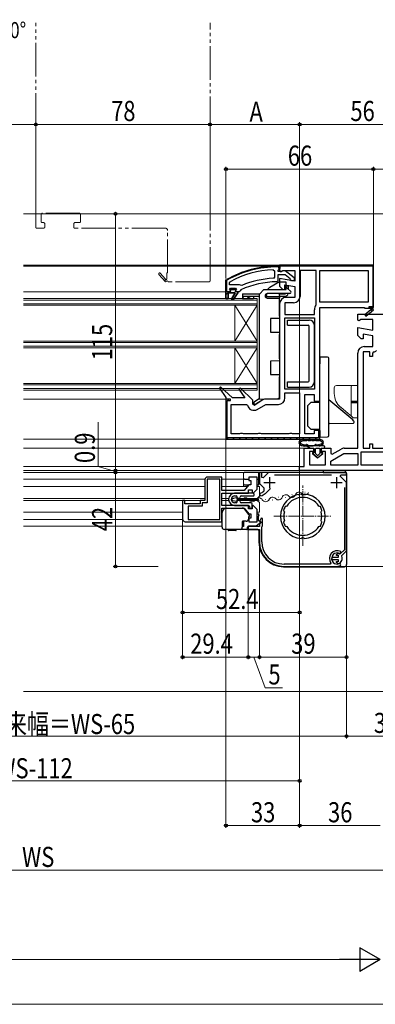
# Model space of a CAD drawing. Extents: x 0 to 1386, y 0 to 2244.
# Drawn here: x 928 to 1087, y 250 to 691 of the extents above; entities that cross this region are included whole.
import ezdxf

# ---------------------------------------------------------------- set-up
doc = ezdxf.new("R2010")
doc.units = 0
for name, pattern in [('YCENTER_1', [13, 10, -1, 1, -1]), ('YDIVIDE_1', [15, 10, -1, 1, -1, 1, -1]), ('YHIDDEN_1', [4, 3, -1])]:
    doc.linetypes.add(name, pattern=pattern)
for name, color, linetype, lineweight in [('YKK_11', 7, 'CONTINUOUS', 30), ('YKK_12', 2, 'CONTINUOUS', 13), ('YKK_13', 4, 'CONTINUOUS', 30), ('YKK_D', 6, 'CONTINUOUS', 13), ('YSS_K', 3, 'CONTINUOUS', 13)]:
    doc.layers.add(name, color=color, linetype=linetype, lineweight=lineweight)
doc.styles.add('text-b', font='extslim2.shx', dxfattribs={"width": 0.8, "bigfont": 'extfont2.shx'})

msp = doc.modelspace()

# ---------------------------------------------------------------- linework, layer by layer
at = {"layer": 'YKK_11', "linetype": 'Continuous', "lineweight": 13}
for p, q in [((1026.6, 577.16), (1027.12, 577.68)), ((1030.82, 578.55), (1031.25, 578.98)), ((1034.51, 579.41), (1034.88, 579.78)), ((1037.84, 579.91), (1038.18, 580.25)), ((1040.91, 580.16), (1041.23, 580.47)), ((1043.68, 580.09), (1043.9, 580.31)), ((1044, 580.42), (1044.58, 581)), ((1047.11, 580.7), (1047.41, 581)), ((1049.94, 580.7), (1050.24, 581)), ((1052.77, 580.7), (1053.07, 581)), ((1055.6, 580.7), (1055.9, 581)), ((1058.43, 580.7), (1058.73, 581)), ((1061.26, 580.7), (1061.56, 581)), ((1064.08, 580.7), (1064.38, 581)), ((1066.91, 580.7), (1067.21, 581)), ((1069.74, 580.7), (1070.04, 581)), ((1072.57, 580.7), (1072.87, 581)), ((1075.4, 580.7), (1075.7, 581)), ((1078.23, 580.7), (1078.53, 581)), ((1081.05, 580.7), (1081.35, 581)), ((1083.88, 580.7), (1084.18, 581)), ((1085.7, 579.69), (1086, 579.99)), ((1020, 573.39), (1020.3, 573.69)), ((1021.38, 574.77), (1022.09, 575.48)), ((1085.7, 576.86), (1086, 577.16)), ((1085.7, 574.03), (1086, 574.33)), ((1020, 570.56), (1020.3, 570.86)), ((1020, 567.73), (1021.27, 569)), ((1021.89, 569.62), (1022.37, 570.1)), ((1023.6, 568.5), (1024.25, 569.15)), ((1085.7, 571.2), (1086, 571.5)), ((1085.7, 568.38), (1086, 568.68)), ((1085.7, 565.55), (1086, 565.85)), ((1084.98, 562), (1085.28, 562.3)), ((1085.7, 562.72), (1086, 563.02)), ((1020, 519.65), (1020.6, 520.25)), ((1020.75, 520.4), (1021.35, 521)), ((1020, 516.82), (1020.6, 517.42)), ((1020, 513.99), (1020.6, 514.59)), ((1020, 511.16), (1020.6, 511.76)), ((1020, 508.33), (1020.6, 508.93)), ((1020, 505.5), (1020.6, 506.1)), ((1020.47, 503.15), (1020.93, 503.61)), ((1023.15, 503), (1023.75, 503.6)), ((1025.98, 503), (1026.58, 503.6)), ((1028.81, 503), (1029.41, 503.6)), ((1031.64, 503), (1032.24, 503.6)), ((1034.47, 503), (1035.07, 503.6)), ((1037.3, 503), (1037.9, 503.6)), ((1040.12, 503), (1040.72, 503.6)), ((1042.95, 503), (1043.55, 503.6)), ((1045.78, 503), (1046.38, 503.6)), ((1048.61, 503), (1049.21, 503.6)), ((1051.44, 503), (1052.04, 503.6)), ((1054.27, 503), (1054.87, 503.6)), ((1057.09, 503), (1057.69, 503.6)), ((1059.92, 503), (1060.52, 503.6)), ((1061.4, 504.48), (1062, 505.08))]:
    msp.add_line(p, q, dxfattribs=at)
at = {"layer": 'YKK_11', "linetype": 'ByBlock', "lineweight": -2, "ltscale": 0.5}
for p, q in [((1041.18, 578.87), (1041.7, 578.37)), ((1041.7, 578.37), (1041.7, 575.56)), ((1086, 581), (1044, 581)), ((1044, 581), (1044, 579.5)), ((1086, 581), (1044, 581)), ((1044, 581), (1044, 579.5)), ((1044, 579.5), (1044.3, 579.5)), ((1044, 579.5), (1044, 578.6)), ((1044, 578.6), (1044.3, 578.14)), ((1044.3, 579.5), (1044.3, 580.7)), ((1044.3, 580.7), (1085.7, 580.7)), ((1044.3, 578.14), (1044.76, 578.18)), ((1044.76, 578.18), (1045.44, 578.6)), ((1045.44, 578.6), (1050.8, 578.6)), ((1050.8, 578.6), (1050.8, 573.79)), ((1060.4, 578.6), (1053.2, 578.6)), ((1053.2, 578.6), (1053.2, 567)), ((1060.4, 563.37), (1060.4, 578.6)), ((1060.4, 563.37), (1060.4, 578.6)), ((1062, 578.6), (1083.6, 578.6)), ((1062, 578.6), (1083.6, 578.6)), ((1062, 564.4), (1062, 578.6)), ((1083.6, 578.6), (1083.6, 564.4)), ((1085.7, 580.7), (1085.7, 562.3)), ((1086, 562.5), (1086, 581)), ((1086, 562), (1086, 581)), ((1086, 562), (1086, 581)), ((1021.6, 573.11), (1021.86, 573.55)), ((1041.7, 575.56), (1041.22, 575.06)), ((1050.8, 573.79), (1044, 574.99)), ((1044, 574.99), (1044, 571.5)), ((1020, 569), (1020, 566)), ((1021.6, 572.2), (1021.6, 573.11)), ((1026.11, 572.2), (1021.6, 572.2)), ((1026.11, 572.2), (1021.6, 572.2)), ((1024.8, 570.1), (1023.99, 570.1)), ((1024.2, 569.3), (1024.42, 569.59)), ((1024.5, 569), (1024.2, 569.3)), ((1024.42, 569.59), (1024.8, 570.08)), ((1025.3, 569), (1024.5, 569)), ((1024.8, 570.08), (1024.8, 570.1)), ((1025.3, 568.5), (1025.3, 569)), ((1026.51, 572.01), (1026.11, 572.2)), ((1027.1, 571.86), (1026.51, 572.01)), ((1044, 571.5), (1045.5, 570)), ((1045.5, 570), (1046.4, 570)), ((1046.4, 570), (1046.4, 572.13)), ((1046.4, 572.13), (1050.8, 571.36)), ((1050.8, 571.36), (1050.8, 566.5)), ((1020, 566), (1021, 566)), ((1021, 566), (1021, 568.5)), ((1021, 568.5), (1024.1, 568.5)), ((1024.1, 568.5), (1022.53, 565.79)), ((1022.53, 565.79), (1023.21, 565.37)), ((1023.21, 565.37), (1025.3, 568.5)), ((1050.8, 566.5), (1046.9, 566.5)), ((1083.6, 564.4), (1062, 564.4)), ((1050.3, 564.1), (1046.4, 564.1)), ((1046.4, 564.1), (1046.4, 558.9)), ((1059.6, 558.9), (1059.6, 561)), ((1060.3, 563.06), (1060.4, 563.37)), ((1085.7, 562.3), (1084, 562.3)), ((1084, 562.3), (1084, 562)), ((1084, 562), (1086, 562)), ((1085.5, 562), (1086, 562.5)), ((1046.4, 558.9), (1059.6, 558.9)), ((1046.4, 525.4), (1046.4, 557.3)), ((1046.4, 525.4), (1046.4, 557.3)), ((1046.4, 557.3), (1059.6, 557.3)), ((1059.6, 557.3), (1059.6, 525.4)), ((1079, 556.38), (1079, 559)), ((1079, 559), (1094.64, 559)), ((1079.58, 556.06), (1079, 556.38)), ((1080.44, 556.6), (1079.58, 556.06)), ((1085.8, 556.6), (1080.44, 556.6)), ((1085.8, 551.79), (1085.8, 556.6)), ((1079, 549.5), (1079, 552.99)), ((1079, 552.99), (1085.8, 551.79)), ((1080.5, 548), (1079, 549.5)), ((1081.4, 548), (1080.5, 548)), ((1085.8, 549.36), (1081.4, 550.13)), ((1081.4, 550.13), (1081.4, 548)), ((1085.8, 544.5), (1085.8, 549.36)), ((1081.9, 544.5), (1085.8, 544.5)), ((1079, 499), (1079, 541.6)), ((1084.4, 542.1), (1081.4, 542.1)), ((1081.4, 542.1), (1081.4, 499)), ((1084.4, 540.1), (1084.4, 542.1)), ((1085.6, 540.1), (1084.4, 540.1)), ((1086.05, 542.11), (1085.6, 541.62)), ((1085.6, 541.62), (1085.6, 540.1)), ((1059.6, 525.4), (1046.4, 525.4)), ((1046.4, 521.5), (1046.4, 523.8)), ((1046.4, 523.8), (1052.9, 523.8)), ((1052.9, 523.8), (1052.9, 505.4)), ((1052.9, 523.8), (1052.9, 505.4)), ((1022.4, 505.4), (1022.4, 518.6)), ((1022.4, 518.6), (1029.19, 518.6)), ((1029.19, 518.6), (1029.67, 518.21)), ((1033.95, 516.35), (1037.84, 518.6)), ((1037.84, 518.6), (1043.5, 518.6)), ((1026.13, 505.4), (1022.4, 505.4)), ((1026.57, 505.65), (1026.13, 505.4)), ((1027.43, 505.65), (1026.57, 505.65)), ((1027.87, 505.4), (1027.43, 505.65)), ((1034.13, 505.4), (1027.87, 505.4)), ((1034.57, 505.65), (1034.13, 505.4)), ((1035.43, 505.65), (1034.57, 505.65)), ((1035.87, 505.4), (1035.43, 505.65)), ((1048.13, 505.4), (1035.87, 505.4)), ((1048.57, 505.65), (1048.13, 505.4)), ((1049.43, 505.65), (1048.57, 505.65)), ((1049.87, 505.4), (1049.43, 505.65)), ((1052.9, 505.4), (1049.87, 505.4)), ((1055, 490.8), (1055, 499)), ((1055, 499), (1059.3, 499)), ((1059.3, 499), (1059.3, 497.5)), ((1062.8, 497.5), (1062.8, 499)), ((1062.8, 499), (1067, 499)), ((1067, 499), (1067, 496.65)), ((1067.57, 496.33), (1071.52, 498.61)), ((1072.97, 499), (1079, 499)), ((1081.4, 499), (1084.4, 499)), ((1084.4, 499), (1084.4, 501)), ((1084.4, 501), (1085.6, 501)), ((1085.6, 501), (1085.6, 499)), ((1085.6, 499), (1106.6, 499)), ((1059.3, 497.5), (1057.4, 497.5)), ((1057.4, 497.5), (1057.4, 491.5)), ((1064.6, 497.5), (1062.8, 497.5)), ((1064.6, 491.5), (1064.6, 497.5)), ((1067, 496.65), (1067.57, 496.33)), ((1067, 493.23), (1072.84, 496.6)), ((1072.84, 496.6), (1079, 496.6)), ((1079, 496.6), (1079, 491.4)), ((1080.6, 491.4), (1080.6, 497.4)), ((1080.6, 497.4), (1106.6, 497.4)), ((1053, 489), (1053, 490.8)), ((1053, 490.8), (1055, 490.8)), ((1057.4, 491.5), (1064.6, 491.5)), ((1067, 491.4), (1067, 493.23)), ((1079, 491.4), (1067, 491.4)), ((1079, 491.4), (1067, 491.4)), ((1106.6, 491.4), (1080.6, 491.4)), ((1106.6, 491.4), (1080.6, 491.4)), ((1036, 488.1), (1035, 488.1)), ((1035, 488.1), (1035, 483.15)), ((1036, 485.92), (1036, 488.1)), ((1036.62, 485.67), (1036, 485.92)), ((1039.05, 488.1), (1036.62, 485.67)), ((1074, 488.1), (1039.05, 488.1)), ((1041.67, 487.1), (1067.33, 487.1)), ((1105, 489), (1053, 489)), ((1071.17, 486.45), (1071.44, 487.1)), ((1074, 483.63), (1071.17, 486.45)), ((1071.44, 487.1), (1074, 487.1)), ((1074, 487.1), (1074, 488.1)), ((1035, 483.15), (1036.96, 481.19)), ((1036.96, 481.19), (1036.93, 479.74)), ((1037.64, 478.77), (1039.89, 481.02)), ((1073, 481.43), (1073, 453.51)), ((1074, 453.09), (1074, 483.63)), ((1035.38, 478.91), (1035, 478.42)), ((1035, 478.42), (1035, 478.22)), ((1035, 478.22), (1035.62, 477.73)), ((1037.63, 478.76), (1037.64, 478.77)), ((1053.69, 478.47), (1053.9, 478.28)), ((1053.9, 478.28), (1054.11, 478.1)), ((1054.69, 478.1), (1054.9, 478.28)), ((1054.9, 478.28), (1055.11, 478.47)), ((1046.77, 472.93), (1046.52, 472.84)), ((1046.83, 472.91), (1046.77, 472.93)), ((1047.2, 473.02), (1046.83, 472.91)), ((1061.97, 472.91), (1061.6, 473.02)), ((1062.03, 472.93), (1061.97, 472.91)), ((1062.28, 472.84), (1062.03, 472.93)), ((1045.8, 471.15), (1045.91, 470.91)), ((1045.91, 470.91), (1045.97, 470.88)), ((1045.97, 470.88), (1046.15, 470.53)), ((1062.65, 470.53), (1062.83, 470.88)), ((1062.83, 470.88), (1062.89, 470.91)), ((1062.89, 470.91), (1063, 471.15)), ((1045.91, 466.09), (1045.8, 465.85)), ((1045.97, 466.12), (1045.91, 466.09)), ((1046.15, 466.47), (1045.97, 466.12)), ((1046.52, 464.15), (1046.77, 464.07)), ((1046.77, 464.07), (1046.83, 464.09)), ((1046.83, 464.09), (1047.2, 463.98)), ((1061.6, 463.98), (1061.97, 464.09)), ((1061.97, 464.09), (1062.03, 464.07)), ((1062.03, 464.07), (1062.28, 464.15)), ((1062.83, 466.12), (1062.65, 466.47)), ((1062.89, 466.09), (1062.83, 466.12)), ((1063, 465.85), (1062.89, 466.09)), ((1053.9, 458.71), (1053.69, 458.53)), ((1054.11, 458.9), (1053.9, 458.71)), ((1054.9, 458.71), (1054.69, 458.9)), ((1054.9, 458.71), (1054.69, 458.9)), ((1055.11, 458.53), (1054.9, 458.71)), ((1070.3, 450), (1067.35, 450)), ((1067.35, 450), (1067.35, 449.2)), ((1070.19, 451.85), (1069.21, 451.3)), ((1069.21, 451.3), (1069.5, 451.05)), ((1069.5, 451.05), (1070.3, 451.05)), ((1070.32, 451.79), (1070.19, 451.85)), ((1070.3, 451.05), (1070.3, 450)), ((1071.16, 451.67), (1070.81, 451.61)), ((1073, 453.51), (1071.16, 451.67)), ((1071.81, 450.61), (1071.87, 450.96)), ((1071.87, 450.96), (1074, 453.09)), ((1067.35, 449.2), (1070.3, 449.2)), ((1069.5, 448.15), (1069.21, 447.9)), ((1069.21, 447.9), (1070.19, 447.35)), ((1070.3, 448.15), (1069.5, 448.15)), ((1070.19, 447.35), (1070.32, 447.41)), ((1070.3, 449.2), (1070.3, 448.15))]:
    msp.add_line(p, q, dxfattribs=at)
at = {"layer": 'YKK_11', "linetype": 'ByBlock', "lineweight": 30, "ltscale": 0.5}
for p, q in [((1043, 580.5), (1044, 580.5)), ((1043, 580.5), (1044, 580.5)), ((1043.7, 580.2), (1043, 580.2)), ((1043.56, 578.91), (1043.3, 578.61)), ((1043.3, 578.61), (1043.3, 578.2)), ((1043.3, 578.2), (1044.7, 578.2)), ((1044, 579.4), (1043.56, 578.91)), ((1043.7, 579.4), (1043.7, 580.2)), ((1044, 579.4), (1043.7, 579.4)), ((1044, 580.5), (1044, 579.4)), ((1044, 580.5), (1044, 579.4)), ((1044.7, 578.2), (1045.1, 578.4)), ((1045.1, 578.4), (1046.52, 578.59)), ((1046.52, 578.59), (1050.5, 575.48)), ((1020, 574.05), (1020.25, 574.49)), ((1020, 574.05), (1020.25, 574.49)), ((1020, 569), (1020, 574.05)), ((1020, 569), (1020, 574.05)), ((1020, 569), (1020, 574.05)), ((1020.4, 574.23), (1020.3, 574.05)), ((1020.3, 574.05), (1020.3, 569)), ((1043.3, 574), (1042.8, 573.5)), ((1046.46, 576.6), (1043.3, 576.6)), ((1043.3, 576.6), (1043.3, 574)), ((1048.71, 574.85), (1046.46, 576.6)), ((1048.9, 574.48), (1048.71, 574.85)), ((1049.4, 574), (1048.9, 574.48)), ((1050.5, 574), (1049.4, 574)), ((1050.5, 575.48), (1050.5, 574)), ((1020, 566), (1020, 569)), ((1020.3, 569), (1020, 569)), ((1020, 569), (1020, 566)), ((1021.9, 569), (1020, 569)), ((1021.6, 570.1), (1022.1, 570.6)), ((1022.41, 570.1), (1021.6, 570.1)), ((1022.41, 570.1), (1021.6, 570.1)), ((1021.6, 570.1), (1021.97, 569.59)), ((1022.2, 569.3), (1021.9, 569)), ((1021.97, 569.59), (1022.2, 569.3)), ((1022.1, 570.6), (1024.3, 570.6)), ((1022.7, 569.84), (1022.41, 570.1)), ((1022.7, 569.84), (1022.41, 570.1)), ((1023.7, 569.84), (1022.7, 569.84)), ((1023.7, 569.84), (1022.7, 569.84)), ((1023.99, 570.1), (1023.7, 569.84)), ((1023.99, 570.1), (1023.7, 569.84)), ((1024.8, 570.1), (1023.99, 570.1)), ((1024.8, 570.1), (1023.99, 570.1)), ((1024.8, 570.1), (1023.99, 570.1)), ((1024.3, 570.6), (1024.8, 570.1)), ((1025.9, 569), (1025.3, 569)), ((1025.3, 569), (1025.3, 568.5)), ((1026.4, 569.49), (1025.9, 569)), ((1026.69, 569.93), (1026.4, 569.49)), ((1021, 566), (1020, 566)), ((1024.1, 568.5), (1021, 568.5)), ((1021, 568.5), (1021, 566)), ((1022.53, 565.79), (1024.1, 568.5)), ((1023.21, 565.37), (1022.53, 565.79)), ((1025.3, 568.5), (1023.21, 565.37)), ((1044, 563.6), (1044, 521)), ((1062, 520), (1062, 562)), ((1062, 562), (1082, 562)), ((1082, 562), (1082, 561.7)), ((1082, 561.7), (1084.75, 561.7)), ((1084.86, 561.02), (1082.14, 558.7)), ((1082.66, 558.1), (1086.08, 561)), ((1084.75, 561.7), (1084.93, 561.39)), ((1085.5, 562), (1086, 562.5)), ((1086.08, 561), (1085.5, 562)), ((1082.14, 558.7), (1082.66, 558.1)), ((1017.64, 526.42), (1017.05, 525.9)), ((1017.05, 525.9), (1020, 521.71)), ((1023, 521.5), (1017.64, 526.42)), ((1026.45, 525.92), (1025.84, 525.41)), ((1025.84, 525.41), (1028.47, 521.5)), ((1032, 520.51), (1026.45, 525.92)), ((1020, 521.71), (1020, 503)), ((1022, 521), (1020, 521)), ((1020, 521), (1020, 503)), ((1020.6, 503.6), (1020.6, 520.4)), ((1020.6, 520.4), (1022, 520.4)), ((1022, 520.4), (1022, 521)), ((1028.47, 521.5), (1023, 521.5)), ((1032, 518.65), (1032, 520.51)), ((1036.52, 520.61), (1032.57, 518.33)), ((1044, 521), (1037.97, 521)), ((1055.3, 505.4), (1055.3, 523)), ((1055.3, 523), (1059.5, 523)), ((1059.5, 523), (1059.5, 520)), ((1032.57, 518.33), (1032, 518.65)), ((1059.5, 520), (1062, 520)), ((1062, 507), (1059.5, 507)), ((1059.5, 507), (1059.5, 505.4)), ((1062, 507), (1061.4, 507)), ((1061.4, 507), (1061.4, 503.6)), ((1062, 503), (1062, 507)), ((1062, 503), (1062, 507)), ((1020, 503), (1062, 503)), ((1020, 503), (1062, 503)), ((1020, 503), (1062, 503)), ((1061.4, 503.6), (1020.6, 503.6)), ((1059.5, 505.4), (1055.3, 505.4))]:
    msp.add_line(p, q, dxfattribs=at)
at = {"layer": 'YKK_11', "linetype": 'ByBlock', "lineweight": -2}
for p, q in [((1017.2, 485.1), (1011.6, 485.1)), ((1011.6, 485.1), (1011.6, 474.6)), ((1018.2, 486.1), (1011.8, 486.1)), ((1017.2, 467.1), (1017.2, 485.1)), ((1017.2, 467.1), (1017.2, 485.1)), ((1018.2, 480), (1018.2, 486.1)), ((1034, 486.1), (1030.2, 486.1)), ((1030.2, 486.1), (1030.2, 484.6)), ((1034, 480.68), (1034, 486.1)), ((1010.6, 484.9), (1010.6, 475.6)), ((1030.2, 482.6), (1028.2, 480)), ((1030.2, 484.6), (1031.2, 484.6)), ((1031.2, 482.6), (1030.2, 482.6)), ((1031.2, 484.6), (1031.2, 482.6)), ((1032.17, 478.85), (1034, 480.68)), ((1028.2, 480), (1018.2, 480)), ((1018.2, 473.3), (1018.2, 478.9)), ((1018.2, 478.9), (1030.1, 478.9)), ((1030.1, 478.9), (1030.1, 480.4)), ((1030.1, 480.4), (1031.8, 480.4)), ((1031.8, 480.4), (1031.8, 479)), ((1031.8, 479), (1032.17, 478.85)), ((1001.6, 475.6), (1000.6, 475.6)), ((1000.6, 475.6), (1000.6, 467.3)), ((1001.6, 474.1), (1001.6, 475.6)), ((1008.4, 474.1), (1001.6, 474.1)), ((1009.4, 473.1), (1003.1, 473.1)), ((1003.1, 473.1), (1003.1, 467.1)), ((1010.6, 475.6), (1008.4, 475.6)), ((1008.4, 475.6), (1008.4, 474.1)), ((1011.6, 474.6), (1009.4, 474.6)), ((1009.4, 474.6), (1009.4, 473.1)), ((1030.1, 473.3), (1018.2, 473.3)), ((1018.2, 466.1), (1018.2, 472.2)), ((1018.2, 472.2), (1028.2, 472.2)), ((1028.2, 472.2), (1030.2, 469.6)), ((1030.1, 471.8), (1030.1, 473.3)), ((1031.8, 471.8), (1030.1, 471.8)), ((1032.17, 473.35), (1031.8, 473.2)), ((1031.8, 473.2), (1031.8, 471.8)), ((1034, 471.52), (1032.17, 473.35)), ((1030.2, 469.6), (1031.2, 469.6)), ((1031.2, 467.6), (1030.2, 467.6)), ((1030.2, 467.6), (1030.2, 466.1)), ((1031.2, 469.6), (1031.2, 467.6)), ((1034, 466.1), (1034, 471.52)), ((1035.79, 467.66), (1035.15, 466.44)), ((1036.4, 467.51), (1035.79, 467.66)), ((1036.4, 464.2), (1036.4, 467.51)), ((1001.8, 466.1), (1018.2, 466.1)), ((1003.1, 467.1), (1017.2, 467.1)), ((1035, 464), (1030, 464)), ((1030, 464), (1030, 462.6)), ((1030.2, 466.1), (1034, 466.1)), ((1035.6, 465.6), (1035, 465)), ((1035, 465), (1035, 464)), ((1035.15, 466.44), (1035.6, 466)), ((1035.6, 466), (1035.6, 465.6)), ((1036, 463.8), (1036.2, 464)), ((1036, 457.1), (1036, 463.8)), ((1036.2, 464), (1036.4, 464.2)), ((1030, 462.6), (1035, 462.6)), ((1035, 462.6), (1035, 457.1)), ((1070.82, 451.88), (1071.15, 451.94)), ((1071.15, 451.94), (1071.45, 452.24)), ((1071.45, 452.24), (1071.38, 452.72)), ((1066.7, 447.1), (1046, 447.1)), ((1046, 446.1), (1069.8, 446.1)), ((1066.95, 447.57), (1066.7, 447.1)), ((1070.23, 447.22), (1070.03, 447.11)), ((1071.1, 447.29), (1070.23, 447.22)), ((1071.22, 447.14), (1071.1, 447.29)), ((1071.39, 446.84), (1071.22, 447.14)), ((1071.26, 446.42), (1071.39, 446.84))]:
    msp.add_line(p, q, dxfattribs=at)
at = {"layer": 'YKK_11', "ltscale": 0.5}
for p, q in [((1039.5, 486.1), (1039.5, 481.1)), ((1069.5, 486.1), (1069.5, 481.1)), ((1037, 483.6), (1042, 483.6)), ((1067, 483.6), (1072, 483.6))]:
    msp.add_line(p, q, dxfattribs=at)
at = {"layer": 'YKK_11', "linetype": 'ByBlock', "lineweight": 30, "ltscale": 0.5}
for centre, radius, start, end in [((1043, 534.5), 46, 90, 119.6372), ((1043, 534.5), 46, 90, 119.6372), ((1043, 534.5), 45.7, 90, 119.6372), ((1043, 534.5), 39, 90.2901, 114.7198), ((1085.05, 561.18), 0.25, 220.357, 120), ((1037.97, 518.1), 2.9, 90, 120)]:
    msp.add_arc(centre, radius, start, end, dxfattribs=at)
at = {"layer": 'YKK_11', "linetype": 'ByBlock', "lineweight": -2, "ltscale": 0.5}
for centre, radius, start, end in [((1043, 534.5), 44.4, 92.3499, 118.4298), ((1043, 534.5), 40.6, 92.5101, 113.062), ((1046.9, 563.6), 2.9, 90, 180), ((1050.3, 567), 2.9, 270, 360), ((1063, 561), 3.4, 142.6431, 180), ((1081.9, 541.6), 2.9, 90, 180), ((1085.8, 544.5), 2.4, 275.9378, 313.6028), ((1043.5, 521.5), 2.9, 270, 360), ((1032.5, 518.87), 2.9, 193.0206, 300), ((1072.97, 496.1), 2.9, 90, 120), ((1034.5, 482.4), 3.6, 284.117, 312.4442), ((1034.5, 482.4), 4.8, 283.4477, 310.6448), ((1054.4, 468.5), 10, 94.096, 265.904), ((1054.4, 468.5), 8.5, 32.1541, 147.8459), ((1054.4, 468.5), 9.6, 88.2427, 91.7573), ((1054.4, 468.5), 10, 274.096, 85.904), ((1054.4, 468.5), 9, 151.1299, 162.8701), ((1054.4, 468.5), 9, 17.1299, 28.8701), ((1054.4, 468.5), 8.5, 166.1541, 193.8459), ((1054.4, 468.5), 8.5, 346.1541, 13.8459), ((1054.4, 468.5), 9, 197.1299, 208.8701), ((1054.4, 468.5), 8.5, 212.1541, 327.8459), ((1054.4, 468.5), 9, 331.1299, 342.8701), ((1054.4, 468.5), 9.6, 268.2427, 271.7573), ((1069.8, 449.6), 2.25, 63.2839, 76.6653), ((1069.8, 449.6), 2.25, 283.3347, 26.7161)]:
    msp.add_arc(centre, radius, start, end, dxfattribs=at)
at = {"layer": 'YKK_11', "linetype": 'ByBlock', "lineweight": -2}
for centre, radius, start, end in [((1011.8, 484.9), 1.2, 90, 180), ((1001.8, 467.3), 1.2, 180, 270), ((1046, 457.1), 11, 180, 270), ((1046, 457.1), 10, 180, 270), ((1069.8, 449.6), 3.5, 63.21, 215.3765), ((1069.8, 449.6), 2.5, 65.9248, 275.2007), ((1069.8, 449.6), 3.5, 270, 294.6206)]:
    msp.add_arc(centre, radius, start, end, dxfattribs=at)
at = {"layer": 'YKK_12', "linetype": 'YDIVIDE_1', "ltscale": 1.5}
for p, q in [((934.9, 598), (934.9, 689.5)), ((1012.9, 574), (1012.9, 689.5)), ((954.4, 604.2), (937.8, 604.2)), ((937.3, 603.7), (937.3, 600.5)), ((937.8, 600), (938.4, 600)), ((952.4, 600), (954.4, 600)), ((954.9, 600.5), (954.9, 603.7)), ((938.4, 597.5), (935.4, 597.5)), ((938.9, 599.5), (938.9, 598)), ((951.9, 598), (951.9, 599.5)), ((992.9, 597.5), (952.4, 597.5)), ((993.9, 577.5), (993.9, 596.5)), ((992.9, 573.42), (990, 576.84)), ((990.6, 577.36), (992.92, 574.64)), ((993.9, 574), (992.9, 573.42)), ((993.29, 574.58), (993.6, 574.75)), ((993.6, 574.75), (993.6, 577.5)), ((993.6, 577.5), (993.9, 577.5)), ((1012.4, 573.5), (994.4, 573.5))]:
    msp.add_line(p, q, dxfattribs=at)
at = {"layer": 'YKK_12'}
for p, q in [((1097.95, 604), (929.41, 604)), ((1044.5, 581), (929.41, 581)), ((929.41, 580.5), (1044, 580.5)), ((1020, 569), (929.41, 569)), ((1020.5, 521), (929.41, 521)), ((929.41, 503), (1021, 503)), ((1055.5, 499), (929.41, 499)), ((929.41, 490.8), (1053.5, 490.8)), ((1053.5, 489), (929.41, 489)), ((1053.3, 488.1), (929.41, 488.1)), ((929.41, 485.1), (1010.42, 485.1)), ((1018, 485.1), (1027.8, 485.1)), ((1027.8, 488.1), (1027.8, 481.85)), ((929.41, 481.85), (1010.4, 481.85)), ((1018.2, 481.85), (1029.42, 481.85)), ((1034, 481.85), (1035, 481.85)), ((1035, 481.85), (1035, 477.55)), ((929.41, 476.55), (1010.4, 476.55)), ((1018.2, 476.55), (1021.24, 476.55)), ((1022.47, 476.55), (1023.61, 476.55)), ((1025.1, 476.55), (1034, 476.55)), ((1034, 476.55), (1035, 477.55)), ((929.41, 475.65), (1010.27, 475.65)), ((1018.2, 475.65), (1021.24, 475.65)), ((1022.47, 475.65), (1022.88, 475.65)), ((1025.1, 475.65), (1034, 475.65)), ((1034, 475.65), (1035, 474.65)), ((1035, 474.65), (1035, 470.35)), ((929.41, 470.35), (1000.4, 470.35)), ((1034, 470.35), (1035, 470.35))]:
    msp.add_line(p, q, dxfattribs=at)
at = {"layer": 'YKK_12', "linetype": 'Continuous', "ltscale": 0.5}
for p, q in [((1034, 566), (929.41, 566)), ((1034, 565.3), (929.41, 565.3)), ((1034, 544), (1034, 566)), ((1034, 525), (1034, 566)), ((1034, 563.7), (929.41, 563.7)), ((1034, 563), (929.41, 563)), ((1024, 547), (1024, 563)), ((1034, 547), (1024, 563)), ((1034, 563), (1024, 547)), ((1034, 547), (929.41, 547)), ((1034, 546.3), (929.41, 546.3)), ((1034, 544.7), (929.41, 544.7)), ((1034, 544), (929.41, 544)), ((1024, 528), (1024, 544)), ((1034, 528), (1024, 544)), ((1034, 544), (1024, 528)), ((1034, 528), (929.41, 528)), ((1034, 527.3), (929.41, 527.3)), ((1034, 525.7), (929.41, 525.7)), ((1034, 525), (929.41, 525)), ((929.41, 467.1), (1000.42, 467.1)), ((929.41, 464.1), (1018.1, 464.1))]:
    msp.add_line(p, q, dxfattribs=at)
at = {"layer": 'YKK_12', "linetype": 'YCENTER_1', "ltscale": 0.5}
for p, q in [((1054.4, 455.22), (1054.4, 482.28)), ((1041.46, 468.5), (1067.34, 468.5))]:
    msp.add_line(p, q, dxfattribs=at)
at = {"layer": 'YKK_12', "linetype": 'Continuous'}
for p, q in [((1031.89, 476.28), (1031.69, 476.28)), ((1043.74, 477.13), (1043.54, 477.09)), ((1046.82, 476.93), (1046.63, 476.9)), ((1049.63, 478.24), (1049.44, 478.2)), ((1052.72, 478.05), (1052.52, 478.01)), ((1055.53, 479.35), (1055.33, 479.31)), ((1028.89, 475.52), (1028.69, 475.52)), ((1034.89, 475.52), (1034.69, 475.52)), ((1037.84, 476.01), (1037.64, 475.98)), ((1040.93, 475.82), (1040.73, 475.79))]:
    msp.add_line(p, q, dxfattribs=at)
at = {"layer": 'YKK_12', "linetype": 'YDIVIDE_1', "ltscale": 1.5}
for centre, radius, start, end in [((937.8, 603.7), 0.5, 90, 180), ((954.4, 603.7), 0.5, 0, 90), ((937.8, 600.5), 0.5, 180, 270), ((938.4, 599.5), 0.5, 0, 90), ((952.4, 599.5), 0.5, 90, 180), ((954.4, 600.5), 0.5, 270, 0), ((935.4, 598), 0.5, 180, 270), ((938.4, 598), 0.5, 270, 0), ((952.4, 598), 0.5, 180, 270), ((992.9, 596.5), 1, 0, 90), ((990.3, 577.1), 0.4, 40.357, 220.357), ((993.08, 574.45), 0.25, 130.357, 30), ((994.4, 574), 0.5, 180, 270), ((1012.4, 574), 0.5, 270, 0)]:
    msp.add_arc(centre, radius, start, end, dxfattribs=at)
at = {"layer": 'YKK_12', "linetype": 'Continuous'}
for centre, start, end in [((1028.79, 475.06), 29.2025, 150.7975), ((1034.79, 475.06), 29.2025, 150.7975), ((1040.91, 475.35), 39.8787, 161.4736), ((1043.55, 477.56), 219.8787, 341.4736), ((1046.81, 476.47), 39.8787, 161.4736), ((1049.45, 478.67), 219.8787, 341.4736), ((1052.71, 477.58), 39.8787, 161.4736), ((1055.34, 479.78), 219.8787, 341.4736), ((1031.79, 476.74), 209.2025, 330.7975), ((1037.79, 476.74), 209.2025, 330.7975)]:
    msp.add_arc(centre, 1.72, start, end, dxfattribs=at)
at = {"layer": 'YKK_13', "linetype": 'Continuous'}
for p, q in [((1044, 573.5), (1041.4, 572)), ((1044, 573.5), (1046.8, 573.5)), ((1046.8, 573.5), (1046.8, 570)), ((1037, 570), (1035, 568)), ((1037, 570), (1046.9, 570)), ((1041.4, 572), (1039.7, 571.02)), ((1046.9, 570), (1046.9, 570.5)), ((1047.41, 570.71), (1049.01, 569.16)), ((1027.4, 566.44), (1028.09, 566.84)), ((1027.4, 566.45), (1027.4, 566.44)), ((1028.09, 567.06), (1028.09, 566.84)), ((1029.46, 567.06), (1029.46, 566.84)), ((1029.46, 566.84), (1030.15, 566.44)), ((1030.15, 566.44), (1030.84, 566.84)), ((1030.84, 567.06), (1030.84, 566.84)), ((1032.21, 567.06), (1032.21, 566.84)), ((1032.21, 566.84), (1032.4, 566.73)), ((1035, 521), (1035, 568)), ((1037.5, 567.21), (1037.5, 567.2)), ((1037.52, 567), (1044, 567)), ((1038.2, 568.17), (1038.2, 567.3)), ((1038.2, 567), (1038.2, 567.3)), ((1048.67, 568.3), (1038.49, 568.21)), ((1038.49, 566.2), (1044, 566.15)), ((1044, 567.3), (1044, 568.26)), ((1044, 567.3), (1044, 567)), ((1044, 567), (1044, 566.7)), ((1044, 566.7), (1044, 566.15)), ((1044, 558.06), (1044, 566.15)), ((1044, 557.06), (1040, 557.03)), ((1040, 557.03), (1040, 550.98)), ((1044, 558.06), (1044, 557.06)), ((1040, 550.98), (1044, 550.95)), ((1044, 550.95), (1044, 549.95)), ((1044, 539.06), (1044, 549.95)), ((1044, 538.06), (1040, 538.03)), ((1040, 538.03), (1040, 531.98)), ((1044, 539.06), (1044, 538.06)), ((1065.51, 539.74), (1062, 539.8)), ((1062, 539.8), (1062, 536.8)), ((1066, 536.74), (1066, 539.24)), ((1062, 524.48), (1062, 536.8)), ((1066, 507.06), (1066, 536.74)), ((1040, 531.98), (1044, 531.95)), ((1044, 531.95), (1044, 530.95)), ((1044, 522.14), (1044, 530.95)), ((1035, 521.32), (1032.62, 519.58)), ((1032.98, 518.35), (1036.65, 521.03)), ((1035, 521), (1043.02, 521.14)), ((1062, 519.2), (1062, 524.48)), ((1076.79, 511.65), (1066.11, 520.61)), ((1032.5, 519.34), (1032.5, 518.6)), ((1057.96, 519.47), (1056.5, 518)), ((1056.5, 518), (1056.5, 509)), ((1062, 519.5), (1057.96, 519.47)), ((1062, 507.8), (1062, 519.2)), ((1056.5, 509), (1057.96, 507.54)), ((1057.96, 507.54), (1062, 507.5)), ((1062, 507), (1062, 507.8)), ((1062, 507), (1062, 504)), ((1066, 504.56), (1066, 507.06)), ((1066.29, 510.01), (1076.9, 510.19)), ((1062, 504), (1065.51, 504.06))]:
    msp.add_line(p, q, dxfattribs=at)
at = {"layer": 'YKK_13', "linetype": 'YHIDDEN_1'}
msp.add_line((1047.9, 571.56), (1046.8, 571.56), dxfattribs=at)
at = {"layer": 'YKK_13'}
for p, q in [((1047.9, 571.56), (1047.9, 570.24)), ((1027.4, 568.06), (1035, 568.06)), ((1027.4, 568.06), (1027.4, 567.06)), ((1027.4, 567.06), (1035, 567.06)), ((1027.4, 567.06), (1027.4, 566.06)), ((1027.4, 566.06), (1032.4, 566.06)), ((1027.4, 566.06), (1032.4, 566.06)), ((1032.4, 567.06), (1032.4, 566.06)), ((1044, 568.06), (1046.4, 568.06)), ((1044, 567.06), (1046.4, 567.06)), ((1047.6, 554.05), (1047.6, 556.35)), ((1047.6, 556.35), (1057.3, 556.35)), ((1047.6, 554.05), (1056.8, 554.05)), ((1057.3, 529.15), (1057.3, 553.55)), ((1059.6, 528.65), (1059.6, 554.05)), ((1047.6, 526.35), (1047.6, 528.65)), ((1047.6, 528.65), (1056.8, 528.65)), ((1047.6, 526.35), (1057.3, 526.35)), ((1076, 520.1), (1079, 520.1)), ((1076, 519.5), (1079, 519.5)), ((1054.71, 503), (1061.69, 503)), ((1054.99, 502.4), (1055.99, 502.4)), ((1063.7, 500), (1056.15, 500)), ((1056.15, 500), (1057.6, 499)), ((1057.6, 499), (1056.15, 500)), ((1057.05, 502.4), (1057.67, 502.4)), ((1057.6, 499), (1059.4, 499)), ((1057.6, 499), (1059.4, 499)), ((1058.73, 502.4), (1059.35, 502.4)), ((1059.4, 499), (1059.4, 497)), ((1059.4, 497), (1059.4, 499)), ((1060.1, 496.7), (1060.1, 498.7)), ((1060.1, 496.7), (1060.1, 498.7)), ((1060.4, 499), (1061.7, 499)), ((1060.4, 499), (1061.7, 499)), ((1060.41, 502.4), (1061.41, 502.4)), ((1062, 498.7), (1062, 496.7)), ((1062, 498.7), (1062, 496.7)), ((1062.7, 499), (1063.7, 499)), ((1062.7, 497), (1062.7, 499)), ((1062.7, 499), (1063.7, 499)), ((1062.7, 497), (1062.7, 499)), ((1058.77, 496.64), (1061.05, 494.7)), ((1061.05, 494.7), (1058.77, 496.64)), ((1059.4, 497), (1058.9, 497)), ((1058.9, 497), (1059.4, 497)), ((1060.86, 495.92), (1060.21, 496.47)), ((1060.86, 495.92), (1060.21, 496.47)), ((1061.05, 494.7), (1063.33, 496.64)), ((1061.05, 494.7), (1063.33, 496.64)), ((1061.89, 496.47), (1061.24, 495.92)), ((1061.24, 495.92), (1061.89, 496.47)), ((1063.2, 497), (1062.7, 497)), ((1062.7, 497), (1063.2, 497)), ((1073.5, 488.1), (1028.1, 488.1)), ((1028.3, 485.1), (1030.2, 485.1)), ((1034, 485.1), (1034.3, 485.1)), ((1034.8, 482.81), (1034.8, 487.8)), ((1034.8, 482.6), (1034.8, 487.8)), ((1034.8, 482.6), (1034.8, 485.1)), ((1073.5, 489.02, 0), (1063.5, 489.02, 0)), ((1063.5, 489.02, 0), (1063.5, 488.1)), ((1063.5, 488.1), (1073.5, 488.1)), ((1073.5, 488.1), (1073.5, 489.02, 0)), ((1074, 487.6), (1074, 446.9)), ((1028.3, 482.6), (1030.35, 482.6)), ((1029.6, 481.85), (1029.6, 482.6)), ((1034, 482.6), (1034.8, 482.6)), ((1034.8, 482.6), (1034.8, 483.24)), ((1020.3, 472.2), (1027.34, 472.2)), ((1028.13, 471.82), (1030.02, 469.4)), ((1018.3, 468.33), (1018.3, 470.2)), ((1018.3, 467.18), (1018.3, 468.33)), ((1029.6, 469.94), (1029.6, 470.35)), ((1029.86, 469.6), (1030.9, 469.6)), ((1030.1, 468.12), (1030.1, 468.06)), ((1030.1, 468.06), (1030.1, 467.3)), ((1034, 469.6), (1034.8, 469.6)), ((1034.6, 466.6), (1034.6, 468.6)), ((1034.8, 468.8), (1034.8, 469.6)), ((1018.3, 463.6), (1018.3, 467.18)), ((1027.3, 466), (1027.3, 463.6)), ((1027.8, 463.9), (1027.3, 463.9)), ((1029.1, 466.3), (1027.6, 466.3)), ((1027.8, 466.3), (1027.8, 463.9)), ((1029.6, 462.8), (1029.6, 463.6)), ((1030.2, 467.1), (1030.08, 467.1)), ((1033.5, 464.1), (1030.1, 464.1)), ((1035.6, 465.8), (1033.5, 464.1)), ((1034.6, 467.1), (1034, 467.1)), ((1035.6, 465.8), (1034.6, 466.6)), ((1026.3, 462.6), (1019.3, 462.6)), ((1020.94, 462.4), (1020.94, 462.3)), ((1022.8, 462.1), (1021.14, 462.1)), ((1024.45, 462.1), (1022.8, 462.1)), ((1024.65, 462.3), (1024.65, 462.4)), ((1034.3, 462.6), (1025.3, 462.6)), ((1034.8, 462.1), (1034.8, 456.9)), ((1045.8, 445.9), (1073, 445.9))]:
    msp.add_line(p, q, dxfattribs=at)
at = {"layer": 'YKK_13', "linetype": 'Continuous', "lineweight": 15}
for p, q in [((1068.5, 523.5), (1068.5, 526.05)), ((1069.5, 527.05), (1075, 527.05)), ((1075, 527.05), (1076.5, 527.05)), ((1076, 513.71), (1076, 526.55)), ((1076.5, 527.05), (1079, 527.05)), ((1079, 527.05), (1079, 512.55)), ((1074.68, 514.58), (1071.36, 517.37)), ((1076.18, 513.32), (1074.68, 514.58)), ((1076.96, 512.67), (1076.18, 513.32)), ((1079, 512.55), (1077.28, 512.55))]:
    msp.add_line(p, q, dxfattribs=at)
at = {"layer": 'YKK_13', "ltscale": 1.5}
for p, q in [((1024.86, 476.78), (1022.93, 476.43)), ((1025.1, 476.23), (1025.1, 476.58)), ((1034.6, 476.23), (1025.1, 476.23)), ((1034.6, 475.83), (1034.6, 476.23)), ((1022.93, 475.64), (1024.86, 475.29)), ((1025.1, 475.83), (1034.6, 475.83)), ((1025.1, 475.48), (1025.1, 475.83))]:
    msp.add_line(p, q, dxfattribs=at)
at = {"layer": 'YKK_13', "linetype": 'Continuous', "ltscale": 1.5}
for p, q in [((1031.47, 478.8), (1023.9, 478.8)), ((1032.2, 478.8), (1023.9, 478.8)), ((1023.9, 477.6), (1024.6, 477.6)), ((1025.6, 476.6), (1025.9, 476.6)), ((1026.9, 477.6), (1032.2, 477.6)), ((1032.7, 478.1), (1032.7, 478.3)), ((1024.6, 474.6), (1023.9, 474.6)), ((1023.9, 473.4), (1030.1, 473.4)), ((1025.9, 475.6), (1025.6, 475.6)), ((1031.3, 474.6), (1026.9, 474.6)), ((1030.6, 472.9), (1030.6, 472.6)), ((1031.1, 472.1), (1031.3, 472.1)), ((1031.8, 472.6), (1031.8, 474.1))]:
    msp.add_line(p, q, dxfattribs=at)
at = {"layer": 'YKK_13', "linetype": 'Continuous'}
for centre, radius, start, end in [((1041.2, 568.42), 3, 120, 148.2042), ((1047.2, 570.5), 0.3, 45.9392, 180), ((1048.66, 568.8), 0.5, 270.5, 45.9392), ((1038.5, 567.21), 1, 90.5, 180), ((1038.5, 567.2), 1, 180, 269.5), ((1065.5, 539.24), 0.5, 0, 89), ((1043, 522.14), 1, 271, 0), ((1066.3, 520.84), 0.3, 180, 230), ((1032.8, 519.34), 0.3, 126.1457, 180), ((1032.8, 518.6), 0.3, 180, 306.1457), ((1075.5, 510.12), 2, 22.494, 50), ((1066.3, 509.71), 0.3, 91, 180), ((1076.89, 510.69), 0.5, 271, 22.494), ((1065.5, 504.56), 0.5, 271, 0)]:
    msp.add_arc(centre, radius, start, end, dxfattribs=at)
at = {"layer": 'YKK_13'}
for centre, radius, start, end in [((1046.4, 568.56), 0.5, 270, 314.7354), ((1046.4, 568.56), 1.5, 270, 346.3029), ((1057.3, 554.05), 2.3, 0, 90), ((1056.8, 553.55), 0.5, 0, 90), ((1056.8, 529.15), 0.5, 270, 0), ((1057.3, 528.65), 2.3, 270, 0), ((1055.4, 499.28), 3.8, 102.4399, 127.3828), ((1054.71, 502.4), 0.6, 90, 102.4399), ((1056.52, 502.4), 0.2, 48.5904, 131.4096), ((1058.2, 502.4), 0.2, 48.5904, 131.4096), ((1059.88, 502.4), 0.2, 48.5904, 131.4096), ((1061.69, 502.4), 0.6, 77.5601, 90), ((1061, 499.28), 3.8, 52.6172, 77.5601), ((1053.7, 501.5), 1, 127.3828, 232.6172), ((1053.2, 501.5), 0.2, 89.6139, 270.3861), ((1055.4, 503.72), 3.8, 232.6172, 281.4121), ((1053.2, 502), 0.3, 269.6139, 308.8737), ((1053.2, 501), 0.3, 51.1263, 90.3861), ((1055.4, 499.28), 3.2, 112.8033, 128.8737), ((1055.4, 503.72), 3.2, 231.1263, 247.1967), ((1054.04, 502.5), 0.3, 292.8033, 342.584), ((1054.04, 500.5), 0.3, 17.416, 67.1967), ((1054.52, 502.35), 0.2, 54.106, 162.584), ((1054.52, 500.65), 0.2, 197.416, 310.6819), ((1054.99, 503), 0.6, 234.106, 270), ((1054.85, 500.27), 0.3, 80.9012, 130.6819), ((1055.4, 503.72), 3.2, 260.9012, 281.4121), ((1055.99, 503), 0.6, 270, 311.4096), ((1056.15, 500), 0.6, 57.3631, 101.4121), ((1058.2, 503.2), 3.2, 237.3631, 302.6369), ((1057.05, 503), 0.6, 228.5904, 270), ((1057.67, 503), 0.6, 270, 311.4096), ((1058.73, 503), 0.6, 228.5904, 270), ((1059.35, 503), 0.6, 270, 311.4096), ((1060.25, 500), 0.6, 78.5879, 122.6369), ((1060.41, 503), 0.6, 228.5904, 270), ((1060.4, 498.7), 0.3, 90, 180), ((1060.4, 498.7), 0.3, 90, 180), ((1061, 503.72), 3.2, 258.5879, 279.0988), ((1061.41, 503), 0.6, 270, 305.894), ((1061.55, 500.27), 0.3, 49.3181, 99.0988), ((1061.7, 498.7), 0.3, 0, 90), ((1061.7, 498.7), 0.3, 0, 90), ((1061, 503.72), 3.8, 281.4121, 307.3828), ((1061.88, 500.65), 0.2, 229.3181, 342.5841), ((1061.88, 502.35), 0.2, 17.4159, 125.894), ((1062.36, 502.5), 0.3, 197.4159, 247.1967), ((1062.36, 500.5), 0.3, 112.8033, 162.5841), ((1061, 499.28), 3.2, 51.1263, 67.1967), ((1061, 503.72), 3.2, 292.8033, 308.8737), ((1063.2, 502), 0.3, 231.1263, 270.3861), ((1063.2, 501), 0.3, 89.6139, 128.8737), ((1063.2, 501.5), 0.2, 269.6139, 90.3861), ((1062.7, 501.5), 1, 307.3828, 52.6172), ((1063.7, 499.5), 0.5, 270.1146, 89.8854), ((1063.7, 499.5), 0.5, 270, 90.1146), ((1063.7, 499.5), 0.5, 270, 270.1147), ((1058.9, 496.8), 0.202, 90, 229.5362), ((1058.9, 496.8), 0.202, 90, 229.5362), ((1060.4, 496.7), 0.3, 180, 229.5362), ((1060.4, 496.7), 0.3, 180, 229.5362), ((1061.05, 496.15), 0.3, 229.5362, 310.4638), ((1061.05, 496.15), 0.3, 229.5362, 310.4638), ((1061.7, 496.7), 0.3, 310.4638, 0), ((1061.7, 496.7), 0.3, 310.4638, 0), ((1063.2, 496.8), 0.202, 310.4638, 90), ((1063.2, 496.8), 0.202, 310.4638, 90), ((1028.1, 487.8), 0.3, 90, 180), ((1028.3, 485.6), 0.5, 180, 270), ((1034.3, 485.6), 0.5, 270, 0), ((1034.5, 487.8), 0.3, 0, 90), ((1073.5, 487.6), 0.5, 0, 90), ((1028.3, 483.1), 0.5, 180, 270), ((1020.3, 470.2), 2, 90, 180), ((1027.34, 471.2), 1, 38, 90), ((1030.26, 469.58), 0.3, 218, 258.5545), ((1030.4, 468.06), 0.3, 112.0243, 167.7665), ((1030.1, 468.8), 0.5, 292.0243, 78.5545), ((1034.8, 468.6), 0.2, 90, 180), ((1019.3, 463.6), 1, 180, 270), ((1026.3, 463.6), 1, 270, 0), ((1027.6, 466), 0.3, 114.3398, 180), ((1027.6, 466), 0.3, 90, 114.3398), ((1029.1, 467.3), 1, 270, 0), ((1030.1, 463.6), 0.5, 90, 180), ((1020.74, 462.4), 0.2, 0, 90), ((1021.14, 462.3), 0.2, 180, 270), ((1024.45, 462.3), 0.2, 270, 0), ((1024.85, 462.4), 0.2, 90, 180), ((1029.4, 462.8), 0.2, 270, 0), ((1034.3, 462.1), 0.5, 0, 90), ((1045.8, 456.9), 11, 180, 270), ((1073, 446.9), 1, 270, 0)]:
    msp.add_arc(centre, radius, start, end, dxfattribs=at)
at = {"layer": 'YKK_13', "linetype": 'Continuous', "lineweight": 15}
for centre, radius, start, end in [((1069.5, 526.05), 1, 90, 180), ((1076.5, 526.55), 0.5, 90, 180), ((1076.5, 523.5), 8, 180, 230), ((1076.5, 523.5), 8, 225.4052, 230), ((1076.5, 513.71), 0.5, 180, 230), ((1077.28, 513.05), 0.5, 230, 270)]:
    msp.add_arc(centre, radius, start, end, dxfattribs=at)
at = {"layer": 'YKK_13', "linetype": 'Continuous', "ltscale": 1.5}
for centre, radius, start, end in [((1023.9, 476.1), 2.7, 90, 180), ((1023.9, 476.1), 1.5, 90, 180), ((1024.6, 477.1), 0.5, 0, 90), ((1025.6, 477.1), 0.5, 180, 270), ((1025.9, 477.1), 0.5, 270, 0), ((1026.9, 477.1), 0.5, 90, 180), ((1032.2, 478.3), 0.5, 360, 90), ((1032.2, 478.1), 0.5, 270, 360), ((1023.9, 476.1), 2.7, 180, 270), ((1023.9, 476.1), 1.5, 180, 270), ((1024.6, 475.1), 0.5, 270, 0), ((1025.6, 475.1), 0.5, 90, 180), ((1025.9, 475.1), 0.5, 0, 90), ((1026.9, 475.1), 0.5, 180, 270), ((1030.1, 472.9), 0.5, 360, 90), ((1031.1, 472.6), 0.5, 180, 270), ((1031.3, 474.1), 0.5, 0, 90), ((1031.3, 472.6), 0.5, 270, 360)]:
    msp.add_arc(centre, radius, start, end, dxfattribs=at)
at = {"layer": 'YKK_13', "ltscale": 1.5}
for centre, radius, start, end in [((1023, 476.03), 0.4, 100.3411, 259.6589), ((1024.9, 476.58), 0.2, 360, 100.3411), ((1024.9, 475.48), 0.2, 259.6589, 0)]:
    msp.add_arc(centre, radius, start, end, dxfattribs=at)
at = {"layer": 'YKK_D'}
for p, q in [((934.9, 644), (815, 644)), ((934.9, 609), (934.9, 645)), ((934.9, 613.49), (934.9, 645)), ((1012.9, 644), (934.9, 644)), ((1012.9, 608), (1012.9, 645)), ((1012.9, 609), (1012.9, 645)), ((1053, 644), (1012.9, 644)), ((1053, 490.9), (1053, 645)), ((1053, 490.9), (1053, 645)), ((1053, 490.9), (1053, 645)), ((1053, 644), (1109, 644)), ((1053, 644), (1109, 644)), ((1020, 575.05), (1020, 625)), ((1020, 624), (1086, 624)), ((1086, 581.12), (1086, 625)), ((1086, 582.98), (1086, 625)), ((1086, 624), (1097, 624)), ((989.6, 604), (969.6, 604)), ((970.6, 604), (970.6, 489)), ((962.85, 490.87), (962.85, 510.67)), ((1020, 503), (1020, 329)), ((970.6, 488.55), (962.85, 490.87)), ((970.6, 489), (970.6, 491.55)), ((989.6, 489), (969.6, 489)), ((989.6, 489), (969.6, 489)), ((989.6, 488.1), (969.6, 488.1)), ((989.6, 488.1), (969.6, 488.1)), ((970.6, 489), (970.6, 488.1)), ((970.6, 489), (970.6, 488.1)), ((970.6, 488.1), (970.6, 446.1)), ((970.6, 488.1), (970.6, 485.55)), ((1053, 488.9), (1053, 349)), ((1053, 488.9), (1053, 424.48)), ((1053, 488.5), (1053, 329)), ((1053, 484.72), (1053, 329)), ((1000.6, 468.1), (1000.6, 404.48)), ((1000.6, 467.1), (1000.6, 424.48)), ((1030, 463.7), (1030, 404.48)), ((1030, 463.7), (1030, 404.48)), ((1035, 457.9), (1035, 404.48)), ((1035, 457.9), (1035, 404.48)), ((1074, 454.51), (1074, 404.48)), ((1074, 452.99), (1074, 369)), ((1074, 452.22), (1074, 369)), ((989.6, 446.1), (969.6, 446.1)), ((1070.8, 446.1), (1158, 446.1)), ((1053, 425.48), (1000.6, 425.48)), ((1030, 405.48), (1000.6, 405.48)), ((1035, 405.48), (1030, 405.48)), ((1032.5, 405.48), (1037.52, 391.71)), ((1074, 405.48), (1035, 405.48)), ((1037.52, 391.71), (1045.32, 391.71)), ((1074, 370), (789, 370)), ((1109, 370), (1074, 370)), ((1053, 350), (815, 350)), ((1053, 330), (1020, 330)), ((1089, 330), (1053, 330)), ((769.5, 310), (1098.5, 310)), ((307.5, 270), (1078.5, 270)), ((287.5, 250), (1098.5, 250))]:
    msp.add_line(p, q, dxfattribs=at)
at = {"layer": 'YKK_D', "lineweight": -2}
for p, q in [((1089, 270), (1079.91, 275.25)), ((1079.91, 275.25), (1079.91, 264.75)), ((1089, 270), (1070.81, 270)), ((1089, 270), (1079.91, 264.75))]:
    msp.add_line(p, q, dxfattribs=at)
at = {"layer": 'YKK_D', "linetype": 'ByBlock', "lineweight": -2}
for centre, radius in [((934.9, 644), 0.637), ((934.9, 644), 0.637), ((1012.9, 644), 0.637), ((1012.9, 644), 0.637), ((1053, 644), 0.637), ((1053, 644), 0.637), ((1053, 644), 0.637), ((1020, 624), 0.637), ((1086, 624), 0.637), ((1086, 624), 0.637), ((970.6, 604), 0.638), ((970.6, 489), 0.637), ((970.6, 489), 0.637), ((970.6, 488.1), 0.638), ((970.6, 488.1), 0.638), ((970.6, 446.1), 0.637), ((1000.6, 425.48), 0.637), ((1053, 425.48), 0.637), ((1000.6, 405.48), 0.637), ((1030, 405.48), 0.637), ((1030, 405.48), 0.51), ((1035, 405.48), 0.637), ((1035, 405.48), 0.51), ((1074, 405.48), 0.637), ((1074, 370), 0.637), ((1074, 370), 0.637), ((1053, 350), 0.637), ((1020, 330), 0.637), ((1053, 330), 0.637), ((1053, 330), 0.637)]:
    msp.add_circle(centre, radius, dxfattribs=at)
at = {"layer": 'YSS_K', "linetype": 'Continuous', "ltscale": 1.5}
msp.add_line((1109, 390), (929.41, 390), dxfattribs=at)

# ---------------------------------------------------------------- texts
at = {"layer": 'YKK_D', "style": 'text-b', "width": 0.8}
for s, height, p in [('開き角度90°', 7.2, (887.52, 682.59)), ('78', 9, (968.62, 645.5)), ('A', 9, (1030.55, 645.2)), ('56', 9, (1075.72, 645.5)), ('56', 9, (1075.72, 645.5)), ('66', 9, (1047.72, 625.5)), ('52.4', 9, (1015.52, 426.98)), ('29.4', 9, (1004.02, 406.98)), ('39', 9, (1049.22, 406.98)), ('5', 9, (1039.02, 393.21)), ('網戸出来幅＝WS-65', 9, (891.66, 371)), ('35', 9, (1086.22, 371.5)), ('33', 9, (1031.22, 331.5)), ('36', 9, (1065.72, 331.5)), ('WS', 9, (928.72, 311.5))]:
    msp.add_text(s, height=height, dxfattribs=at).set_placement(p)
for s, rotation, p in [('115', 90, (969.1, 538.34)), ('0.9', 90, (961.35, 492.37)), ('42', 90, (969.1, 461.82)), ('WS-112', 0, (917.2, 351.2))]:
    msp.add_text(s, height=9, rotation=rotation, dxfattribs=at).set_placement(p)

doc.saveas('drawing.dxf')
